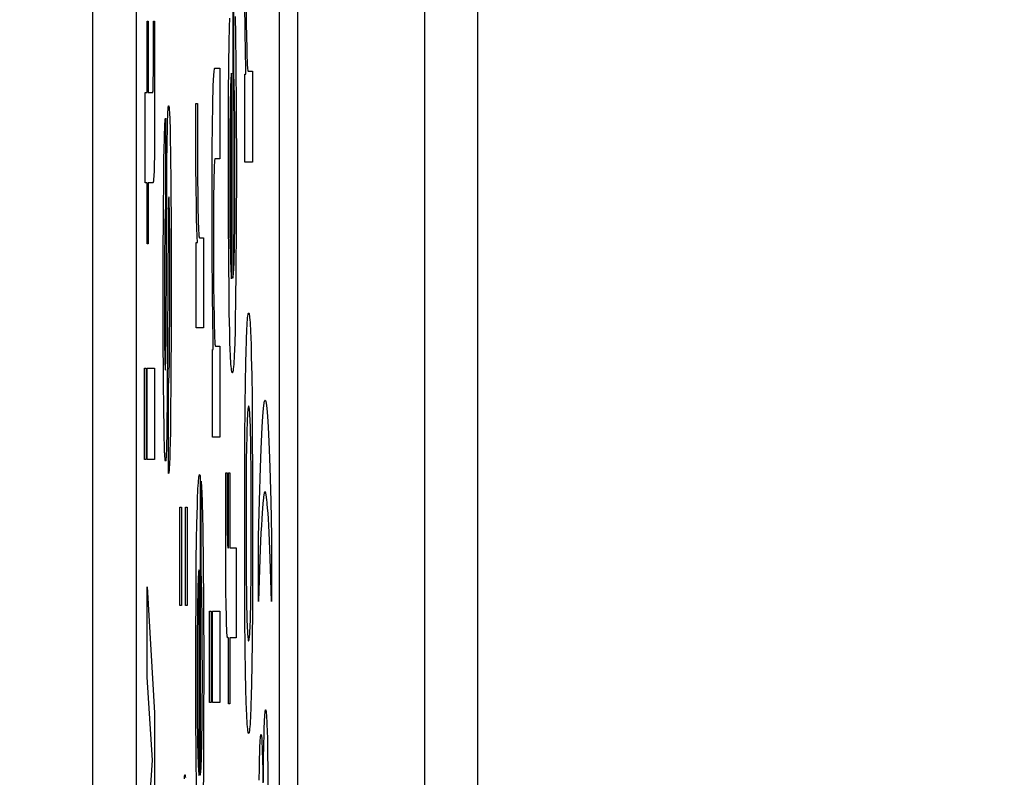
# Paper-space layout '170608_CRESCAD_1' of a CAD drawing. Units: inches. Extents: x 0 to 17, y 0 to 11.
# Drawn here: x 10.3 to 10.3, y 7 to 7 of the extents above; entities that cross this region are included whole.
import ezdxf
from ezdxf.enums import TextEntityAlignment as Align

# ---------------------------------------------------------------- set-up
doc = ezdxf.new("R2010")
doc.units = ezdxf.units.IN
doc.header["$LTSCALE"] = 0.935
doc.header["$MEASUREMENT"] = 0
doc.linetypes.add('HIDDEN', pattern=[0.2, 0.1, -0.1])
doc.layers.get('0').update_dxf_attribs({"linetype": 'CONTINUOUS'})
doc.layers.add('DEFAULT_2', color=7, linetype='HIDDEN')
doc.layers.add('DIM', color=7, linetype='CONTINUOUS')
doc.styles.get("Standard").update_dxf_attribs({"font": 'simplex.shx'})
doc.dimstyles.new('DIMSTYLE_1', dxfattribs={"dimtxt": 0.125, "dimasz": 0.18, "dimexe": 0.125, "dimexo": 0.0625, "dimgap": 0.0625, "dimtad": 0, "dimtih": 1, "dimtoh": 1, "dimdec": 3, "dimzin": 4, "dimdsep": 46, "dimtxsty": 'Standard', "dimblk": '_FILLED', "dimblk1": '_FILLED', "dimblk2": '_FILLED', "dimcen": 0.09, "dimadec": 0, "dimazin": 0, "dimtp": 0.001, "dimtm": 0.001, "dimtfac": 1, "dimtdec": 3, "dimtofl": 0, "dimtmove": 0, "dimatfit": 3, "dimldrblk": '_FILLED', "dimfxl": 0, "dimtolj": 1, "dimtzin": 4, "dimarcsym": 0})

# ---------------------------------------------------------------- blocks, each defined once
blk = doc.blocks.new('_FILLED')
at = {"color": 0, "linetype": 'ByBlock'}
blk.add_solid([(0, 0), (-1, 0.17361), (-1, -0.17361)], dxfattribs=at)
blk = doc.blocks.new('*D2')
at = {"layer": 'DIM', "color": 5, "linetype": 'Continuous'}
for p, q in [((9.339781, 8.70828), (11.181376, 8.70828)), ((11.056376, 8.70828), (11.056376, 6.89805)), ((11.056376, 5.14028), (11.056376, 6.46055)), ((10.289932, 5.14028), (11.181376, 5.14028))]:
    blk.add_line(p, q, dxfattribs=at)
at = {"layer": 'DIM', "color": 5, "linetype": 'Continuous', "xscale": 0.18, "yscale": 0.18, "zscale": 0.18}
for p, rotation in [((11.056376, 8.70828), 90), ((11.056376, 5.14028), 270)]:
    blk.add_blockref('_FILLED', p, dxfattribs=dict(at, rotation=rotation))
at = {"layer": 'DIM', "color": 5, "linetype": 'Continuous'}
for s, p, p2 in [('3.568', (10.618876, 6.71055), (11.243876, 6.71055)), ('[', (10.618876, 6.52305), (10.743876, 6.52305)), (']', (11.368876, 6.52305), (11.493876, 6.52305)), ('90,63', (10.743876, 6.52305), (11.368876, 6.52305))]:
    blk.add_text(s, height=0.125, dxfattribs=at).set_placement(p, p2, align=Align.FIT)

psp = doc.layouts.new('170608_CRESCAD_1')

# ---------------------------------------------------------------- linework, layer by layer
at = {"color": 7, "linetype": 'Continuous'}
for p, q in [((10.284781, 7.79928), (10.284781, 6.04928)), ((10.293507, 6.04928), (10.293507, 7.79928)), ((10.270751, 7.61278), (10.270751, 6.23578)), ((10.273751, 7.61278), (10.273751, 6.23578)), ((10.283559, 6.23578), (10.283559, 7.61278)), ((10.297125, 6.28398), (10.297125, 7.56458))]:
    psp.add_line(p, q, dxfattribs=at)
at = {"layer": 'DEFAULT_2', "color": 7, "linetype": 'Continuous'}
for p, q in [((10.280357, 7.029957), (10.280357, 7.009489)), ((10.280422, 7.023434), (10.280422, 7.02963)), ((10.281207, 7.026357), (10.281188, 7.02838)), ((10.281273, 7.028759), (10.281284, 7.027036)), ((10.274494, 7.027107), (10.274574, 7.027107)), ((10.274494, 7.022213), (10.274494, 7.027107)), ((10.274574, 7.027107), (10.274574, 7.022213)), ((10.274919, 7.027107), (10.275006, 7.027107)), ((10.274919, 7.023535), (10.274919, 7.027107)), ((10.275006, 7.027107), (10.275008, 7.020539)), ((10.28013, 7.026713), (10.280144, 7.027301)), ((10.280512, 7.027413), (10.280536, 7.026171)), ((10.281284, 7.027036), (10.281298, 7.025968)), ((10.280111, 7.025627), (10.28013, 7.026713)), ((10.281225, 7.025024), (10.281207, 7.026357)), ((10.280091, 7.024183), (10.280111, 7.025627)), ((10.280536, 7.026171), (10.280564, 7.024107)), ((10.281298, 7.025968), (10.281309, 7.025353)), ((10.281248, 7.023849), (10.281225, 7.025024)), ((10.281309, 7.025353), (10.281322, 7.024831)), ((10.280071, 7.022), (10.280091, 7.024183)), ((10.281322, 7.024831), (10.281328, 7.024606)), ((10.281328, 7.024606), (10.281336, 7.024404)), ((10.281336, 7.024404), (10.281343, 7.024226)), ((10.281343, 7.024226), (10.281351, 7.024071)), ((10.274916, 7.023055), (10.274919, 7.023535)), ((10.279061, 7.023466), (10.279073, 7.023597)), ((10.279073, 7.023597), (10.279086, 7.023705)), ((10.279086, 7.023705), (10.2791, 7.023791)), ((10.2791, 7.023791), (10.279115, 7.023851)), ((10.279115, 7.023851), (10.279132, 7.023884)), ((10.279132, 7.023884), (10.279143, 7.02389)), ((10.279143, 7.02389), (10.279468, 7.02389)), ((10.279468, 7.02389), (10.279468, 7.017666)), ((10.280263, 7.023509), (10.280256, 7.023472)), ((10.28027, 7.023534), (10.280263, 7.023509)), ((10.280277, 7.023547), (10.28027, 7.023534)), ((10.280279, 7.023548), (10.280277, 7.023547)), ((10.280279, 7.009461), (10.280279, 7.023548)), ((10.280564, 7.024107), (10.280588, 7.021147)), ((10.281257, 7.023465), (10.281248, 7.023849)), ((10.281351, 7.024071), (10.28136, 7.023941)), ((10.28136, 7.023941), (10.281369, 7.023836)), ((10.281369, 7.023836), (10.281378, 7.023757)), ((10.281378, 7.023757), (10.281389, 7.023705)), ((10.281389, 7.023705), (10.281399, 7.023683)), ((10.281399, 7.023683), (10.281402, 7.023682)), ((10.281402, 7.023682), (10.281699, 7.023682)), ((10.281699, 7.023682), (10.281699, 7.017453)), ((10.274912, 7.022733), (10.274914, 7.022877)), ((10.274914, 7.022877), (10.274916, 7.023055)), ((10.279022, 7.022756), (10.27903, 7.02296)), ((10.27903, 7.02296), (10.27904, 7.023146)), ((10.27904, 7.023146), (10.27905, 7.023316)), ((10.27905, 7.023316), (10.279061, 7.023466)), ((10.280216, 7.022915), (10.280211, 7.022796)), ((10.280221, 7.023025), (10.280216, 7.022915)), ((10.280226, 7.023125), (10.280221, 7.023025)), ((10.280232, 7.023215), (10.280226, 7.023125)), ((10.280237, 7.023295), (10.280232, 7.023215)), ((10.280243, 7.023365), (10.280237, 7.023295)), ((10.28025, 7.023424), (10.280243, 7.023365)), ((10.280256, 7.023472), (10.28025, 7.023424)), ((10.280426, 7.023374), (10.280422, 7.023434)), ((10.280434, 7.023224), (10.280426, 7.023374)), ((10.280442, 7.02305), (10.280434, 7.023224)), ((10.280449, 7.022852), (10.280442, 7.02305)), ((10.280456, 7.02263), (10.280449, 7.022852)), ((10.281188, 7.023465), (10.281257, 7.023465)), ((10.281188, 7.017453), (10.281188, 7.023465)), ((10.274353, 7.022213), (10.274494, 7.022213)), ((10.274353, 7.01604), (10.274353, 7.022213)), ((10.274574, 7.022213), (10.274875, 7.022213)), ((10.274875, 7.022213), (10.274884, 7.022229)), ((10.274884, 7.022229), (10.274891, 7.022271)), ((10.274891, 7.022271), (10.274897, 7.022335)), ((10.274897, 7.022335), (10.274902, 7.022415)), ((10.274902, 7.022415), (10.274906, 7.022509)), ((10.274906, 7.022509), (10.27491, 7.022616)), ((10.27491, 7.022616), (10.274912, 7.022733)), ((10.278994, 7.021793), (10.279006, 7.022304)), ((10.279006, 7.022304), (10.279014, 7.022538)), ((10.279014, 7.022538), (10.279022, 7.022756)), ((10.280193, 7.022227), (10.280182, 7.021701)), ((10.280202, 7.02253), (10.280193, 7.022227)), ((10.280211, 7.022796), (10.280202, 7.02253)), ((10.280468, 7.022113), (10.280456, 7.02263)), ((10.278983, 7.021208), (10.278994, 7.021793)), ((10.280058, 7.018775), (10.280071, 7.022)), ((10.280182, 7.021701), (10.280171, 7.020989)), ((10.280479, 7.021497), (10.280468, 7.022113)), ((10.280492, 7.0204), (10.280479, 7.021497)), ((10.275909, 7.02075), (10.275917, 7.020906)), ((10.275917, 7.020906), (10.275925, 7.021037)), ((10.275925, 7.021037), (10.275934, 7.021143)), ((10.275934, 7.021143), (10.275943, 7.021222)), ((10.275943, 7.021222), (10.275953, 7.021273)), ((10.275953, 7.021273), (10.275964, 7.021295)), ((10.275964, 7.021295), (10.275966, 7.021296)), ((10.275966, 7.021296), (10.27597, 7.021294)), ((10.27597, 7.021294), (10.275981, 7.021267)), ((10.275981, 7.021267), (10.275991, 7.021211)), ((10.275991, 7.021211), (10.276001, 7.021125)), ((10.276001, 7.021125), (10.27601, 7.021012)), ((10.27601, 7.021012), (10.276019, 7.020872)), ((10.276019, 7.020872), (10.276028, 7.020704)), ((10.277829, 7.019629), (10.27783, 7.021457)), ((10.27783, 7.021457), (10.277942, 7.021457)), ((10.277942, 7.021457), (10.277942, 7.019026)), ((10.278969, 7.020123), (10.278983, 7.021208)), ((10.280171, 7.020989), (10.280159, 7.019929)), ((10.280588, 7.021147), (10.2806, 7.017013)), ((10.275008, 7.020539), (10.274999, 7.018743)), ((10.275711, 7.020088), (10.275719, 7.020219)), ((10.275719, 7.020219), (10.275729, 7.020322)), ((10.275729, 7.020322), (10.275738, 7.020395)), ((10.275738, 7.020395), (10.275748, 7.02044)), ((10.275748, 7.02044), (10.275758, 7.020453)), ((10.275758, 7.020453), (10.275758, 7.014422)), ((10.275876, 7.019607), (10.275888, 7.020137)), ((10.275888, 7.020137), (10.275895, 7.020366)), ((10.275895, 7.020366), (10.275902, 7.02057)), ((10.275902, 7.02057), (10.275909, 7.02075)), ((10.276028, 7.020704), (10.276036, 7.02051)), ((10.276036, 7.02051), (10.276044, 7.020289)), ((10.276044, 7.020289), (10.276059, 7.019765)), ((10.280503, 7.018665), (10.280492, 7.0204)), ((10.275682, 7.01941), (10.275694, 7.019743)), ((10.275694, 7.019743), (10.275702, 7.019929)), ((10.275702, 7.019929), (10.275711, 7.020088)), ((10.275865, 7.018984), (10.275876, 7.019607)), ((10.276059, 7.019765), (10.276073, 7.019131)), ((10.277837, 7.017268), (10.277829, 7.019629)), ((10.278954, 7.018237), (10.278969, 7.020123)), ((10.280159, 7.019929), (10.28015, 7.018219)), ((10.275657, 7.018385), (10.275671, 7.019014)), ((10.275671, 7.019014), (10.275682, 7.01941)), ((10.275846, 7.017172), (10.275865, 7.018984)), ((10.276073, 7.019131), (10.276092, 7.017957)), ((10.277942, 7.019026), (10.27795, 7.01654)), ((10.274999, 7.018743), (10.274988, 7.017803)), ((10.275644, 7.017631), (10.275657, 7.018385)), ((10.278945, 7.014983), (10.278954, 7.018237)), ((10.28006, 7.013752), (10.280058, 7.018775)), ((10.28015, 7.018219), (10.280148, 7.015717)), ((10.280505, 7.016072), (10.280503, 7.018665)), ((10.274988, 7.017803), (10.27498, 7.017329)), ((10.275626, 7.016277), (10.275644, 7.017631)), ((10.276092, 7.017957), (10.276113, 7.015975)), ((10.279103, 7.017503), (10.279095, 7.017397)), ((10.279111, 7.017583), (10.279103, 7.017503)), ((10.279119, 7.017637), (10.279111, 7.017583)), ((10.279128, 7.017664), (10.279119, 7.017637)), ((10.279132, 7.017666), (10.279128, 7.017664)), ((10.279468, 7.017666), (10.279132, 7.017666)), ((10.281699, 7.017453), (10.281188, 7.017453)), ((10.274969, 7.016929), (10.274963, 7.016751)), ((10.274975, 7.017122), (10.274969, 7.016929)), ((10.27498, 7.017329), (10.274975, 7.017122)), ((10.275785, 7.00529), (10.275846, 7.017172)), ((10.27785, 7.015636), (10.277837, 7.017268)), ((10.279076, 7.016941), (10.279071, 7.016744)), ((10.279082, 7.017116), (10.279076, 7.016941)), ((10.279089, 7.017268), (10.279082, 7.017116)), ((10.279095, 7.017397), (10.279089, 7.017268)), ((10.2806, 7.017013), (10.280593, 7.012971)), ((10.27492, 7.016132), (10.274908, 7.016074)), ((10.27493, 7.016215), (10.27492, 7.016132)), ((10.27494, 7.01632), (10.27493, 7.016215)), ((10.274949, 7.016446), (10.27494, 7.01632)), ((10.274956, 7.01659), (10.274949, 7.016446)), ((10.274963, 7.016751), (10.274956, 7.01659)), ((10.275608, 7.014129), (10.275626, 7.016277)), ((10.27795, 7.01654), (10.277962, 7.01505)), ((10.279066, 7.016524), (10.279056, 7.016011)), ((10.279071, 7.016744), (10.279066, 7.016524)), ((10.274494, 7.01604), (10.274353, 7.01604)), ((10.274494, 7.011847), (10.274494, 7.01604)), ((10.274888, 7.01604), (10.274574, 7.01604)), ((10.274574, 7.01604), (10.274574, 7.011847)), ((10.274895, 7.016044), (10.274888, 7.01604)), ((10.274908, 7.016074), (10.274895, 7.016044)), ((10.276113, 7.015975), (10.27613, 7.012819)), ((10.277864, 7.014544), (10.27785, 7.015636)), ((10.279056, 7.016011), (10.279046, 7.015079)), ((10.280148, 7.015717), (10.280155, 7.013901)), ((10.280498, 7.014093), (10.280505, 7.016072)), ((10.275959, 7.014828), (10.275954, 7.014698)), ((10.275963, 7.014931), (10.275959, 7.014828)), ((10.275968, 7.015006), (10.275963, 7.014931)), ((10.275974, 7.015053), (10.275968, 7.015006)), ((10.275979, 7.015071), (10.275974, 7.015053)), ((10.275986, 7.015056), (10.27598, 7.015071)), ((10.275992, 7.01501), (10.275986, 7.015056)), ((10.275997, 7.014936), (10.275992, 7.01501)), ((10.276002, 7.014833), (10.275997, 7.014936)), ((10.276005, 7.01477), (10.276002, 7.014833)), ((10.276007, 7.0147), (10.276005, 7.01477)), ((10.277962, 7.01505), (10.277975, 7.014166)), ((10.278948, 7.011177), (10.278945, 7.014983)), ((10.279046, 7.015079), (10.279038, 7.013496)), ((10.275595, 7.010787), (10.275608, 7.014129)), ((10.275735, 7.014162), (10.275729, 7.014027)), ((10.275741, 7.014271), (10.275735, 7.014162)), ((10.275748, 7.014355), (10.275741, 7.014271)), ((10.275756, 7.014412), (10.275748, 7.014355)), ((10.275758, 7.014422), (10.275756, 7.014412)), ((10.275943, 7.014134), (10.275933, 7.013217)), ((10.27595, 7.01454), (10.275943, 7.014134)), ((10.275954, 7.014698), (10.27595, 7.01454)), ((10.276012, 7.014539), (10.276007, 7.0147)), ((10.27602, 7.014123), (10.276012, 7.014539)), ((10.276029, 7.013485), (10.27602, 7.014123)), ((10.277883, 7.013551), (10.277864, 7.014544)), ((10.277975, 7.014166), (10.277985, 7.013667)), ((10.280488, 7.012866), (10.280498, 7.014093)), ((10.275713, 7.013474), (10.275704, 7.012976)), ((10.275718, 7.013684), (10.275713, 7.013474)), ((10.275723, 7.013868), (10.275718, 7.013684)), ((10.275729, 7.014027), (10.275723, 7.013868)), ((10.276039, 7.012358), (10.276029, 7.013485)), ((10.277898, 7.012936), (10.277883, 7.013551)), ((10.277985, 7.013667), (10.277996, 7.013241)), ((10.279038, 7.013496), (10.279038, 7.010924)), ((10.280077, 7.010616), (10.28006, 7.013752)), ((10.280155, 7.013901), (10.280166, 7.012647)), ((10.275704, 7.012976), (10.275696, 7.012364)), ((10.275933, 7.013217), (10.275869, 7.001266)), ((10.27613, 7.012819), (10.276135, 7.006468)), ((10.277916, 7.01236), (10.277898, 7.012936)), ((10.277996, 7.013241), (10.278002, 7.013055)), ((10.278002, 7.013055), (10.278009, 7.012886)), ((10.278009, 7.012886), (10.278016, 7.012737)), ((10.278016, 7.012737), (10.278024, 7.012606)), ((10.280478, 7.012147), (10.280488, 7.012866)), ((10.280593, 7.012971), (10.280574, 7.010002)), ((10.275696, 7.012364), (10.275687, 7.011217)), ((10.276046, 7.010383), (10.276039, 7.012358)), ((10.277931, 7.011945), (10.277916, 7.01236)), ((10.278024, 7.012606), (10.278032, 7.012495)), ((10.278032, 7.012495), (10.27804, 7.012405)), ((10.27804, 7.012405), (10.27805, 7.012336)), ((10.27805, 7.012336), (10.278059, 7.012291)), ((10.278059, 7.012291), (10.27807, 7.01227)), ((10.27807, 7.01227), (10.278073, 7.012268)), ((10.278073, 7.012268), (10.278352, 7.012268)), ((10.278352, 7.012268), (10.278352, 7.006099)), ((10.280166, 7.012647), (10.280178, 7.011782)), ((10.280467, 7.0115), (10.280478, 7.012147)), ((10.274574, 7.011847), (10.274494, 7.011847)), ((10.277841, 7.011945), (10.277931, 7.011945)), ((10.277841, 7.006099), (10.277841, 7.011945)), ((10.280178, 7.011782), (10.280189, 7.011209)), ((10.280454, 7.010938), (10.280467, 7.0115)), ((10.275596, 7.005623), (10.275595, 7.010787)), ((10.275687, 7.011217), (10.27568, 7.008553)), ((10.278965, 7.008489), (10.278948, 7.011177)), ((10.279038, 7.010924), (10.279046, 7.009)), ((10.280189, 7.011209), (10.280197, 7.010868)), ((10.280197, 7.010868), (10.280206, 7.010559)), ((10.280447, 7.010689), (10.280454, 7.010938)), ((10.276045, 7.007075), (10.276046, 7.010383)), ((10.280098, 7.008494), (10.280077, 7.010616)), ((10.280206, 7.010559), (10.280216, 7.010283)), ((10.280216, 7.010283), (10.280222, 7.010158)), ((10.280222, 7.010158), (10.280227, 7.010041)), ((10.280227, 7.010041), (10.280233, 7.009933)), ((10.280413, 7.00991), (10.280423, 7.010071)), ((10.280423, 7.010071), (10.280431, 7.010255)), ((10.280431, 7.010255), (10.28044, 7.010461)), ((10.28044, 7.010461), (10.280447, 7.010689)), ((10.280233, 7.009933), (10.280239, 7.009834)), ((10.280239, 7.009834), (10.280246, 7.009744)), ((10.280246, 7.009744), (10.280252, 7.009664)), ((10.280252, 7.009664), (10.280259, 7.009593)), ((10.280259, 7.009593), (10.280267, 7.009533)), ((10.280267, 7.009533), (10.280274, 7.009484)), ((10.280274, 7.009484), (10.280279, 7.009461)), ((10.280357, 7.009489), (10.280369, 7.009516)), ((10.280369, 7.009516), (10.280382, 7.009575)), ((10.280382, 7.009575), (10.280393, 7.009661)), ((10.280393, 7.009661), (10.280403, 7.009773)), ((10.280403, 7.009773), (10.280413, 7.00991)), ((10.280574, 7.010002), (10.28055, 7.007978)), ((10.279046, 7.009), (10.279057, 7.00781)), ((10.27568, 7.008553), (10.275684, 7.006014)), ((10.278987, 7.0066), (10.278965, 7.008489)), ((10.28012, 7.007097), (10.280098, 7.008494)), ((10.279057, 7.00781), (10.279072, 7.0068)), ((10.28055, 7.007978), (10.280527, 7.006638)), ((10.276035, 7.005205), (10.276045, 7.007075)), ((10.279072, 7.0068), (10.279084, 7.006229)), ((10.280145, 7.00586), (10.28012, 7.007097)), ((10.281362, 7.00664), (10.281375, 7.006791)), ((10.281375, 7.006791), (10.281389, 7.006914)), ((10.281389, 7.006914), (10.281404, 7.007008)), ((10.281404, 7.007008), (10.28142, 7.007071)), ((10.28142, 7.007071), (10.281436, 7.007103)), ((10.281436, 7.007103), (10.281444, 7.007107)), ((10.281444, 7.007107), (10.281451, 7.007104)), ((10.281451, 7.007104), (10.281467, 7.007073)), ((10.281467, 7.007073), (10.281483, 7.007011)), ((10.281483, 7.007011), (10.281498, 7.006919)), ((10.281498, 7.006919), (10.281512, 7.006797)), ((10.281512, 7.006797), (10.281526, 7.006647)), ((10.281526, 7.006647), (10.281539, 7.00647)), ((10.275684, 7.006014), (10.275692, 7.004883)), ((10.276135, 7.006468), (10.27612, 7.002371)), ((10.278352, 7.006099), (10.277841, 7.006099)), ((10.279008, 7.005373), (10.278987, 7.0066)), ((10.279084, 7.006229), (10.279097, 7.005755)), ((10.280527, 7.006638), (10.280509, 7.005838)), ((10.281312, 7.005768), (10.281324, 7.006025)), ((10.281324, 7.006025), (10.281336, 7.006256)), ((10.281336, 7.006256), (10.281348, 7.006462)), ((10.281348, 7.006462), (10.281362, 7.00664)), ((10.281539, 7.00647), (10.281551, 7.006267)), ((10.281551, 7.006267), (10.281563, 7.006037)), ((10.281563, 7.006037), (10.281575, 7.005781)), ((10.275611, 7.002489), (10.275596, 7.005623)), ((10.279025, 7.004615), (10.279008, 7.005373)), ((10.279097, 7.005755), (10.279104, 7.005553)), ((10.279104, 7.005553), (10.279112, 7.005375)), ((10.279112, 7.005375), (10.27912, 7.005221)), ((10.280165, 7.005153), (10.280145, 7.00586)), ((10.280509, 7.005838), (10.28049, 7.005134)), ((10.281291, 7.005179), (10.281301, 7.005486)), ((10.281301, 7.005486), (10.281312, 7.005768)), ((10.281575, 7.005781), (10.281586, 7.0055)), ((10.281586, 7.0055), (10.281607, 7.004864)), ((10.275692, 7.004883), (10.2757, 7.004181)), ((10.275774, 7.004308), (10.275785, 7.00529)), ((10.276025, 7.004166), (10.276035, 7.005205)), ((10.27912, 7.005221), (10.279128, 7.005091)), ((10.279128, 7.005091), (10.279137, 7.004986)), ((10.279137, 7.004986), (10.279147, 7.004907)), ((10.279147, 7.004907), (10.279157, 7.004855)), ((10.279157, 7.004855), (10.279168, 7.004832)), ((10.279168, 7.004832), (10.279171, 7.004831)), ((10.279171, 7.004831), (10.279468, 7.004831)), ((10.279468, 7.004831), (10.279468, 6.998603)), ((10.280185, 7.004542), (10.280165, 7.005153)), ((10.28049, 7.005134), (10.280468, 7.004527)), ((10.281271, 7.004487), (10.281291, 7.005179)), ((10.281607, 7.004864), (10.281626, 7.004126)), ((10.2757, 7.004181), (10.275708, 7.003756)), ((10.275767, 7.003856), (10.275774, 7.004308)), ((10.276015, 7.003597), (10.276025, 7.004166)), ((10.278957, 7.004615), (10.279025, 7.004615)), ((10.278957, 6.998603), (10.278957, 7.004615)), ((10.280197, 7.004272), (10.280185, 7.004542)), ((10.280208, 7.004027), (10.280197, 7.004272)), ((10.28022, 7.003807), (10.280208, 7.004027)), ((10.280445, 7.004016), (10.280433, 7.003797)), ((10.280457, 7.004259), (10.280445, 7.004016)), ((10.280468, 7.004527), (10.280457, 7.004259)), ((10.281253, 7.003693), (10.281271, 7.004487)), ((10.281626, 7.004126), (10.281652, 7.002832)), ((10.274307, 7.003331), (10.274417, 7.003331)), ((10.274307, 6.997075), (10.274307, 7.003331)), ((10.274417, 7.003331), (10.274417, 6.997075)), ((10.274494, 7.003331), (10.275005, 7.003331)), ((10.274494, 6.997075), (10.274494, 7.003331)), ((10.275005, 7.003331), (10.275005, 6.997075)), ((10.275708, 7.003756), (10.275712, 7.003592)), ((10.275712, 7.003592), (10.275716, 7.003459)), ((10.275716, 7.003459), (10.27572, 7.003356)), ((10.27572, 7.003356), (10.275725, 7.003282)), ((10.275725, 7.003282), (10.27573, 7.003236)), ((10.275744, 7.003259), (10.275749, 7.003321)), ((10.275749, 7.003321), (10.275754, 7.003411)), ((10.275754, 7.003411), (10.275759, 7.003531)), ((10.275759, 7.003531), (10.275763, 7.003679)), ((10.275763, 7.003679), (10.275767, 7.003856)), ((10.276005, 7.003121), (10.276015, 7.003597)), ((10.280233, 7.003612), (10.28022, 7.003807)), ((10.280246, 7.003443), (10.280233, 7.003612)), ((10.28026, 7.003301), (10.280246, 7.003443)), ((10.280274, 7.003186), (10.28026, 7.003301)), ((10.280393, 7.003295), (10.280378, 7.003182)), ((10.280407, 7.003436), (10.280393, 7.003295)), ((10.28042, 7.003604), (10.280407, 7.003436)), ((10.280433, 7.003797), (10.28042, 7.003604)), ((10.281228, 7.002325), (10.281253, 7.003693)), ((10.27573, 7.003236), (10.275735, 7.003221)), ((10.275735, 7.003221), (10.275739, 7.003226)), ((10.275739, 7.003226), (10.275744, 7.003259)), ((10.275986, 7.002572), (10.275993, 7.002733)), ((10.275993, 7.002733), (10.275999, 7.002916)), ((10.275999, 7.002916), (10.276005, 7.003121)), ((10.280289, 7.0031), (10.280274, 7.003186)), ((10.280305, 7.003043), (10.280289, 7.0031)), ((10.280321, 7.003018), (10.280305, 7.003043)), ((10.280326, 7.003016), (10.280321, 7.003018)), ((10.280331, 7.003017), (10.280326, 7.003016)), ((10.280347, 7.003042), (10.280331, 7.003017)), ((10.280363, 7.003097), (10.280347, 7.003042)), ((10.280378, 7.003182), (10.280363, 7.003097)), ((10.281652, 7.002832), (10.281673, 7.001361)), ((10.27563, 7.000488), (10.275611, 7.002489)), ((10.275955, 7.002178), (10.275962, 7.002229)), ((10.275955, 6.996123), (10.275955, 7.002178)), ((10.275962, 7.002229), (10.27597, 7.002319)), ((10.27597, 7.002319), (10.275978, 7.002434)), ((10.275978, 7.002434), (10.275986, 7.002572)), ((10.27612, 7.002371), (10.276101, 7.000279)), ((10.281208, 7.000788), (10.281228, 7.002325)), ((10.275869, 7.001266), (10.275849, 6.99938)), ((10.281673, 7.001361), (10.281695, 6.99912)), ((10.281188, 6.998454), (10.281208, 7.000788)), ((10.281401, 7.000603), (10.281391, 7.000523)), ((10.281412, 7.000666), (10.281401, 7.000603)), ((10.281422, 7.000711), (10.281412, 7.000666)), ((10.281434, 7.000738), (10.281422, 7.000711)), ((10.281444, 7.000745), (10.281434, 7.000738)), ((10.281454, 7.000737), (10.281444, 7.000745)), ((10.281465, 7.00071), (10.281454, 7.000737)), ((10.281476, 7.000665), (10.281465, 7.00071)), ((10.281487, 7.000601), (10.281476, 7.000665)), ((10.281496, 7.000521), (10.281487, 7.000601)), ((10.282429, 7.000329), (10.282452, 7.00058)), ((10.282452, 7.00058), (10.282474, 7.000785)), ((10.282474, 7.000785), (10.282497, 7.000945)), ((10.282497, 7.000945), (10.282508, 7.001008)), ((10.282508, 7.001008), (10.28252, 7.001059)), ((10.28252, 7.001059), (10.282543, 7.001127)), ((10.282543, 7.001127), (10.282566, 7.00115)), ((10.282566, 7.00115), (10.282589, 7.001127)), ((10.282589, 7.001127), (10.282611, 7.001059)), ((10.282611, 7.001059), (10.282634, 7.000945)), ((10.282634, 7.000945), (10.282657, 7.000785)), ((10.282657, 7.000785), (10.282679, 7.000579)), ((10.275648, 6.999259), (10.27563, 7.000488)), ((10.276101, 7.000279), (10.276083, 6.998983)), ((10.281357, 7.000046), (10.281349, 6.99989)), ((10.281365, 7.000187), (10.281357, 7.000046)), ((10.281373, 7.000315), (10.281365, 7.000187)), ((10.281382, 7.000427), (10.281373, 7.000315)), ((10.281391, 7.000523), (10.281382, 7.000427)), ((10.281506, 7.000424), (10.281496, 7.000521)), ((10.281515, 7.000312), (10.281506, 7.000424)), ((10.281523, 7.000185), (10.281515, 7.000312)), ((10.281531, 7.000043), (10.281523, 7.000185)), ((10.281538, 6.999888), (10.281531, 7.000043)), ((10.282384, 6.999688), (10.282407, 7.000032)), ((10.282407, 7.000032), (10.282429, 7.000329)), ((10.282679, 7.000579), (10.282702, 7.000327)), ((10.282702, 7.000327), (10.282725, 7.00003)), ((10.282725, 7.00003), (10.282747, 6.999685)), ((10.275661, 6.998595), (10.275648, 6.999259)), ((10.275849, 6.99938), (10.275838, 6.998714)), ((10.281335, 6.999537), (10.281322, 6.999132)), ((10.281342, 6.99972), (10.281335, 6.999537)), ((10.281349, 6.99989), (10.281342, 6.99972)), ((10.281546, 6.999718), (10.281538, 6.999888)), ((10.281559, 6.99934), (10.281546, 6.999718)), ((10.281571, 6.998909), (10.281559, 6.99934)), ((10.282337, 6.998819), (10.282362, 6.999297)), ((10.282362, 6.999297), (10.282384, 6.999688)), ((10.282747, 6.999685), (10.28277, 6.999293)), ((10.28277, 6.999293), (10.282794, 6.998819)), ((10.275676, 6.998047), (10.275661, 6.998595)), ((10.275838, 6.998714), (10.275826, 6.998155)), ((10.276083, 6.998983), (10.27607, 6.998255)), ((10.279468, 6.998603), (10.278957, 6.998603)), ((10.281311, 6.998674), (10.281296, 6.997909)), ((10.281322, 6.999132), (10.281311, 6.998674)), ((10.281582, 6.998429), (10.281571, 6.998909)), ((10.281695, 6.99912), (10.281711, 6.995789)), ((10.282292, 6.997778), (10.282337, 6.998819)), ((10.282794, 6.998819), (10.282839, 6.997774)), ((10.275683, 6.997815), (10.275676, 6.998047)), ((10.275819, 6.997916), (10.275812, 6.997704)), ((10.275826, 6.998155), (10.275819, 6.997916)), ((10.27607, 6.998255), (10.276055, 6.997637)), ((10.281174, 6.994986), (10.281188, 6.998454)), ((10.281296, 6.997909), (10.281284, 6.997044)), ((10.281595, 6.997628), (10.281582, 6.998429)), ((10.275691, 6.997611), (10.275683, 6.997815)), ((10.275699, 6.997435), (10.275691, 6.997611)), ((10.275708, 6.997285), (10.275699, 6.997435)), ((10.275717, 6.997164), (10.275708, 6.997285)), ((10.27579, 6.997225), (10.275782, 6.997118)), ((10.275798, 6.997358), (10.27579, 6.997225)), ((10.275805, 6.997518), (10.275798, 6.997358)), ((10.275812, 6.997704), (10.275805, 6.997518)), ((10.276047, 6.997367), (10.276039, 6.997124)), ((10.276055, 6.997637), (10.276047, 6.997367)), ((10.281609, 6.996398), (10.281595, 6.997628)), ((10.282246, 6.996529), (10.282292, 6.997778)), ((10.282839, 6.997774), (10.282885, 6.996519)), ((10.274417, 6.997075), (10.274307, 6.997075)), ((10.275005, 6.997075), (10.274494, 6.997075)), ((10.275726, 6.997071), (10.275717, 6.997164)), ((10.275736, 6.997006), (10.275726, 6.997071)), ((10.275746, 6.996971), (10.275736, 6.997006)), ((10.275752, 6.996965), (10.275746, 6.996971)), ((10.275754, 6.996966), (10.275752, 6.996965)), ((10.275764, 6.996987), (10.275754, 6.996966)), ((10.275773, 6.997038), (10.275764, 6.996987)), ((10.275782, 6.997118), (10.275773, 6.997038)), ((10.276012, 6.996548), (10.276003, 6.996408)), ((10.276022, 6.996714), (10.276012, 6.996548)), ((10.276031, 6.996906), (10.276022, 6.996714)), ((10.276039, 6.997124), (10.276031, 6.996906)), ((10.281284, 6.997044), (10.281273, 6.995721)), ((10.275959, 6.996125), (10.275955, 6.996123)), ((10.275971, 6.996152), (10.275959, 6.996125)), ((10.275982, 6.996209), (10.275971, 6.996152)), ((10.275993, 6.996294), (10.275982, 6.996209)), ((10.276003, 6.996408), (10.275993, 6.996294)), ((10.278025, 6.99578), (10.27804, 6.995889)), ((10.27804, 6.995889), (10.278055, 6.99597)), ((10.278055, 6.99597), (10.27807, 6.99602)), ((10.27807, 6.99602), (10.278086, 6.99604)), ((10.278086, 6.99604), (10.278088, 6.99604)), ((10.278088, 6.99604), (10.2781, 6.996023)), ((10.2781, 6.996023), (10.278122, 6.995958)), ((10.278123, 6.995957), (10.278123, 6.995948)), ((10.278123, 6.995948), (10.278126, 6.99593)), ((10.278126, 6.99593), (10.278126, 6.975461)), ((10.279879, 6.993858), (10.279883, 6.996158)), ((10.279883, 6.996158), (10.279975, 6.996158)), ((10.279975, 6.996158), (10.279972, 6.993989)), ((10.280072, 6.996158), (10.280153, 6.996158)), ((10.280072, 6.99102), (10.280072, 6.996158)), ((10.280153, 6.996158), (10.280153, 6.99102)), ((10.281619, 6.994558), (10.281609, 6.996398)), ((10.282177, 6.994243), (10.282246, 6.996529)), ((10.282885, 6.996519), (10.282955, 6.994227)), ((10.277974, 6.995076), (10.277986, 6.995291)), ((10.277986, 6.995291), (10.277999, 6.99548)), ((10.277999, 6.99548), (10.278012, 6.995644)), ((10.278012, 6.995644), (10.278025, 6.99578)), ((10.278191, 6.995603), (10.278202, 6.995467)), ((10.278191, 6.989406), (10.278191, 6.995603)), ((10.278202, 6.995467), (10.278213, 6.995303)), ((10.278213, 6.995303), (10.278224, 6.995111)), ((10.281273, 6.995721), (10.281265, 6.993736)), ((10.281711, 6.995789), (10.281713, 6.990412)), ((10.277941, 6.994284), (10.277952, 6.994572)), ((10.277952, 6.994572), (10.277963, 6.994836)), ((10.277963, 6.994836), (10.277974, 6.995076)), ((10.278224, 6.995111), (10.278234, 6.994892)), ((10.278234, 6.994892), (10.278244, 6.994645)), ((10.278244, 6.994645), (10.278254, 6.994372)), ((10.281176, 6.989618), (10.281174, 6.994986)), ((10.281618, 6.99047), (10.281619, 6.994558)), ((10.282487, 6.994654), (10.282461, 6.994493)), ((10.282512, 6.99477), (10.282487, 6.994654)), ((10.282538, 6.994841), (10.282512, 6.99477)), ((10.282563, 6.994867), (10.282538, 6.994841)), ((10.282566, 6.994867), (10.282563, 6.994867)), ((10.282592, 6.994841), (10.282566, 6.994867)), ((10.282618, 6.99477), (10.282592, 6.994841)), ((10.282644, 6.994653), (10.282618, 6.99477)), ((10.282669, 6.994491), (10.282644, 6.994653)), ((10.277912, 6.993274), (10.277931, 6.993971)), ((10.277931, 6.993971), (10.277941, 6.994284)), ((10.278254, 6.994372), (10.278268, 6.99391)), ((10.278268, 6.99391), (10.278281, 6.993386)), ((10.279881, 6.990021), (10.279879, 6.993858)), ((10.279972, 6.993989), (10.279975, 6.992533)), ((10.282115, 6.991796), (10.282177, 6.994243)), ((10.282411, 6.994034), (10.282386, 6.993736)), ((10.282436, 6.994286), (10.282411, 6.994034)), ((10.282449, 6.994395), (10.282436, 6.994286)), ((10.282461, 6.994493), (10.282449, 6.994395)), ((10.282694, 6.994284), (10.282669, 6.994491)), ((10.282707, 6.994164), (10.282694, 6.994284)), ((10.282719, 6.994032), (10.282707, 6.994164)), ((10.282744, 6.993735), (10.282719, 6.994032)), ((10.282955, 6.994227), (10.283016, 6.991796)), ((10.276729, 6.993815), (10.276851, 6.993815)), ((10.276729, 6.987071), (10.276729, 6.993815)), ((10.276851, 6.993815), (10.276851, 6.987071)), ((10.277114, 6.993815), (10.277236, 6.993815)), ((10.277114, 6.987071), (10.277114, 6.993815)), ((10.277236, 6.993815), (10.277236, 6.987071)), ((10.277899, 6.992685), (10.277912, 6.993274)), ((10.278281, 6.993386), (10.278305, 6.992143)), ((10.281265, 6.993736), (10.281267, 6.990883)), ((10.282361, 6.993393), (10.282337, 6.993004)), ((10.282386, 6.993736), (10.282361, 6.993393)), ((10.282769, 6.993392), (10.282744, 6.993735)), ((10.282794, 6.993004), (10.282769, 6.993392)), ((10.277879, 6.991599), (10.277899, 6.992685)), ((10.279975, 6.992533), (10.279979, 6.992023)), ((10.282312, 6.992558), (10.282286, 6.992063)), ((10.282337, 6.993004), (10.282312, 6.992558)), ((10.282819, 6.992561), (10.282794, 6.993004)), ((10.282844, 6.99207), (10.282819, 6.992561)), ((10.278305, 6.992143), (10.278333, 6.990079)), ((10.279979, 6.992023), (10.279984, 6.991658)), ((10.282286, 6.992063), (10.282236, 6.990922)), ((10.282894, 6.990939), (10.282844, 6.99207)), ((10.277859, 6.990156), (10.277879, 6.991599)), ((10.279984, 6.991658), (10.279987, 6.991525)), ((10.279987, 6.991525), (10.279991, 6.991403)), ((10.279991, 6.991403), (10.279995, 6.991293)), ((10.279995, 6.991293), (10.280001, 6.991197)), ((10.280001, 6.991197), (10.280008, 6.991118)), ((10.282115, 6.987359), (10.282115, 6.991796)), ((10.283016, 6.991796), (10.283016, 6.987359)), ((10.280008, 6.991118), (10.280017, 6.99106)), ((10.280017, 6.99106), (10.280026, 6.991026)), ((10.280026, 6.991026), (10.280034, 6.99102)), ((10.280034, 6.99102), (10.280072, 6.99102)), ((10.280153, 6.99102), (10.280583, 6.99102)), ((10.280583, 6.99102), (10.280583, 6.984851)), ((10.281267, 6.990883), (10.281278, 6.989042)), ((10.281609, 6.989018), (10.281618, 6.99047)), ((10.282236, 6.990922), (10.282185, 6.989577)), ((10.282945, 6.989606), (10.282894, 6.990939)), ((10.27784, 6.987973), (10.277859, 6.990156)), ((10.278333, 6.990079), (10.278357, 6.987119)), ((10.279892, 6.988117), (10.279881, 6.990021)), ((10.281713, 6.990412), (10.281699, 6.98693)), ((10.278, 6.989187), (10.277995, 6.989097)), ((10.278006, 6.989268), (10.278, 6.989187)), ((10.278012, 6.989337), (10.278006, 6.989268)), ((10.278018, 6.989396), (10.278012, 6.989337)), ((10.278025, 6.989445), (10.278018, 6.989396)), ((10.278031, 6.989481), (10.278025, 6.989445)), ((10.278038, 6.989506), (10.278031, 6.989481)), ((10.278046, 6.989519), (10.278038, 6.989506)), ((10.278047, 6.98952), (10.278046, 6.989519)), ((10.278047, 6.975434), (10.278047, 6.98952)), ((10.278195, 6.989347), (10.278191, 6.989406)), ((10.278203, 6.989197), (10.278195, 6.989347)), ((10.278211, 6.989023), (10.278203, 6.989197)), ((10.281192, 6.986289), (10.281176, 6.989618)), ((10.282185, 6.989577), (10.282115, 6.987359)), ((10.283016, 6.987359), (10.282945, 6.989606)), ((10.27797, 6.988503), (10.277962, 6.988199)), ((10.27798, 6.988769), (10.27797, 6.988503)), ((10.277984, 6.988888), (10.27798, 6.988769)), ((10.277989, 6.988997), (10.277984, 6.988888)), ((10.277995, 6.989097), (10.277989, 6.988997)), ((10.278218, 6.988824), (10.278211, 6.989023)), ((10.278224, 6.988602), (10.278218, 6.988824)), ((10.278237, 6.988086), (10.278224, 6.988602)), ((10.281278, 6.989042), (10.281292, 6.987805)), ((10.281595, 6.987781), (10.281609, 6.989018)), ((10.274494, 6.988351), (10.275005, 6.979733)), ((10.274494, 6.982178), (10.274494, 6.988351)), ((10.277826, 6.984748), (10.27784, 6.987973)), ((10.277954, 6.987859), (10.277944, 6.987278)), ((10.277962, 6.988199), (10.277954, 6.987859)), ((10.278247, 6.98747), (10.278237, 6.988086)), ((10.279905, 6.987024), (10.279892, 6.988117)), ((10.281292, 6.987805), (10.281305, 6.986997)), ((10.281582, 6.986978), (10.281595, 6.987781)), ((10.277944, 6.987278), (10.277932, 6.986393)), ((10.278261, 6.986372), (10.278247, 6.98747)), ((10.278357, 6.987119), (10.278368, 6.982985)), ((10.276851, 6.987071), (10.276729, 6.987071)), ((10.277236, 6.987071), (10.277114, 6.987071)), ((10.27877, 6.986682), (10.27888, 6.986682)), ((10.27877, 6.980426), (10.27877, 6.986682)), ((10.27888, 6.986682), (10.27888, 6.980426)), ((10.278957, 6.986682), (10.279468, 6.986682)), ((10.278957, 6.980426), (10.278957, 6.986682)), ((10.279468, 6.986682), (10.279468, 6.980426)), ((10.279916, 6.986426), (10.279905, 6.987024)), ((10.279928, 6.985921), (10.279916, 6.986426)), ((10.281305, 6.986997), (10.281316, 6.986511)), ((10.281316, 6.986511), (10.281328, 6.986076)), ((10.281559, 6.986065), (10.281571, 6.986497)), ((10.281571, 6.986497), (10.281582, 6.986978)), ((10.281699, 6.98693), (10.281679, 6.984595)), ((10.277932, 6.986393), (10.277922, 6.985093)), ((10.278271, 6.984638), (10.278261, 6.986372)), ((10.279935, 6.985702), (10.279928, 6.985921)), ((10.281214, 6.984046), (10.281192, 6.986289)), ((10.281328, 6.986076), (10.281342, 6.985694)), ((10.281546, 6.985685), (10.281559, 6.986065)), ((10.277922, 6.985093), (10.277916, 6.98282)), ((10.279942, 6.985507), (10.279935, 6.985702)), ((10.27995, 6.985335), (10.279942, 6.985507)), ((10.279959, 6.985186), (10.27995, 6.985335)), ((10.279968, 6.985063), (10.279959, 6.985186)), ((10.281342, 6.985694), (10.281349, 6.985523)), ((10.281349, 6.985523), (10.281356, 6.985366)), ((10.281356, 6.985366), (10.281364, 6.985223)), ((10.281364, 6.985223), (10.281373, 6.985095)), ((10.281373, 6.985095), (10.281381, 6.984982)), ((10.281506, 6.984977), (10.281515, 6.985089)), ((10.281515, 6.985089), (10.281523, 6.985217)), ((10.281523, 6.985217), (10.281531, 6.985359)), ((10.281531, 6.985359), (10.281539, 6.985515)), ((10.281539, 6.985515), (10.281546, 6.985685)), ((10.277829, 6.979725), (10.277826, 6.984748)), ((10.278274, 6.982044), (10.278271, 6.984638)), ((10.279978, 6.984966), (10.279968, 6.985063)), ((10.279989, 6.984897), (10.279978, 6.984966)), ((10.280001, 6.984859), (10.279989, 6.984897)), ((10.280009, 6.984851), (10.280001, 6.984859)), ((10.280072, 6.984851), (10.280009, 6.984851)), ((10.280072, 6.980339), (10.280072, 6.984851)), ((10.280583, 6.984851), (10.280153, 6.984851)), ((10.280153, 6.984851), (10.280153, 6.980339)), ((10.281381, 6.984982), (10.281391, 6.984884)), ((10.281391, 6.984884), (10.2814, 6.984802)), ((10.2814, 6.984802), (10.281411, 6.984738)), ((10.281411, 6.984738), (10.281421, 6.984691)), ((10.281421, 6.984691), (10.281433, 6.984663)), ((10.281433, 6.984663), (10.281444, 6.984654)), ((10.281444, 6.984654), (10.281454, 6.984662)), ((10.281454, 6.984662), (10.281466, 6.984689)), ((10.281466, 6.984689), (10.281476, 6.984735)), ((10.281476, 6.984735), (10.281487, 6.984799)), ((10.281487, 6.984799), (10.281496, 6.98488)), ((10.281496, 6.98488), (10.281506, 6.984977)), ((10.281679, 6.984595), (10.281659, 6.983063)), ((10.281236, 6.982573), (10.281214, 6.984046)), ((10.281659, 6.983063), (10.281635, 6.981706)), ((10.277916, 6.98282), (10.27792, 6.980437)), ((10.278368, 6.982985), (10.278362, 6.978943)), ((10.281261, 6.98128), (10.281236, 6.982573)), ((10.274868, 6.976493), (10.274494, 6.982178)), ((10.278266, 6.980066), (10.278274, 6.982044)), ((10.281635, 6.981706), (10.281617, 6.980918)), ((10.281281, 6.980544), (10.281261, 6.98128)), ((10.27792, 6.980437), (10.277929, 6.979097)), ((10.27888, 6.980426), (10.27877, 6.980426)), ((10.279468, 6.980426), (10.278957, 6.980426)), ((10.281302, 6.979909), (10.281281, 6.980544)), ((10.281617, 6.980918), (10.281597, 6.980231)), ((10.275005, 6.979733), (10.275005, 6.973563)), ((10.277845, 6.976588), (10.277829, 6.979725)), ((10.278256, 6.978838), (10.278266, 6.980066)), ((10.280153, 6.980339), (10.280072, 6.980339)), ((10.281313, 6.979629), (10.281302, 6.979909)), ((10.281586, 6.979926), (10.281575, 6.979645)), ((10.281597, 6.980231), (10.281586, 6.979926)), ((10.282556, 6.979611), (10.282568, 6.979743)), ((10.282568, 6.979743), (10.28258, 6.97984)), ((10.28258, 6.97984), (10.282593, 6.979902)), ((10.282593, 6.979902), (10.282607, 6.979925)), ((10.282607, 6.979925), (10.282608, 6.979926)), ((10.282608, 6.979926), (10.282614, 6.979923)), ((10.282614, 6.979923), (10.282627, 6.979888)), ((10.282627, 6.979888), (10.28264, 6.979815)), ((10.28264, 6.979815), (10.282652, 6.979705)), ((10.282652, 6.979705), (10.282664, 6.97956)), ((10.277929, 6.979097), (10.27794, 6.978173)), ((10.281324, 6.979375), (10.281313, 6.979629)), ((10.281337, 6.979146), (10.281324, 6.979375)), ((10.281349, 6.978944), (10.281337, 6.979146)), ((10.281552, 6.979159), (10.281539, 6.978955)), ((10.281564, 6.979389), (10.281552, 6.979159)), ((10.281575, 6.979645), (10.281564, 6.979389)), ((10.282516, 6.978758), (10.282525, 6.979019)), ((10.282525, 6.979019), (10.282535, 6.979248)), ((10.282535, 6.979248), (10.282545, 6.979445)), ((10.282545, 6.979445), (10.282556, 6.979611)), ((10.282664, 6.97956), (10.282675, 6.97938)), ((10.282675, 6.97938), (10.282686, 6.979165)), ((10.282686, 6.979165), (10.282696, 6.978917)), ((10.278247, 6.978119), (10.278256, 6.978838)), ((10.278362, 6.978943), (10.278343, 6.975975)), ((10.281362, 6.978767), (10.281349, 6.978944)), ((10.281376, 6.978619), (10.281362, 6.978767)), ((10.28139, 6.978499), (10.281376, 6.978619)), ((10.281405, 6.978408), (10.28139, 6.978499)), ((10.281421, 6.978347), (10.281405, 6.978408)), ((10.281437, 6.978318), (10.281421, 6.978347)), ((10.281468, 6.97835), (10.281451, 6.978319)), ((10.281483, 6.978412), (10.281468, 6.97835)), ((10.281498, 6.978505), (10.281483, 6.978412)), ((10.281512, 6.978627), (10.281498, 6.978505)), ((10.281526, 6.978777), (10.281512, 6.978627)), ((10.281539, 6.978955), (10.281526, 6.978777)), ((10.282498, 6.978142), (10.282507, 6.978466)), ((10.282507, 6.978466), (10.282516, 6.978758)), ((10.282696, 6.978917), (10.282711, 6.978479)), ((10.282711, 6.978479), (10.282725, 6.977963)), ((10.27794, 6.978173), (10.27795, 6.977556)), ((10.278236, 6.977473), (10.278247, 6.978119)), ((10.281444, 6.978315), (10.281437, 6.978318)), ((10.281451, 6.978319), (10.281444, 6.978315)), ((10.282217, 6.977455), (10.282226, 6.977666)), ((10.282226, 6.977666), (10.282237, 6.977845)), ((10.282237, 6.977845), (10.282248, 6.977993)), ((10.282248, 6.977993), (10.28226, 6.978107)), ((10.28226, 6.978107), (10.282272, 6.978186)), ((10.282272, 6.978186), (10.282286, 6.978229)), ((10.282286, 6.978229), (10.282294, 6.978237)), ((10.282294, 6.978237), (10.282302, 6.978228)), ((10.282302, 6.978228), (10.282313, 6.978182)), ((10.282313, 6.978182), (10.282324, 6.978099)), ((10.282324, 6.978099), (10.282335, 6.977979)), ((10.282335, 6.977979), (10.282345, 6.977822)), ((10.282345, 6.977822), (10.282355, 6.977629)), ((10.282487, 6.977596), (10.282498, 6.978142)), ((10.282725, 6.977963), (10.282743, 6.97715)), ((10.27795, 6.977556), (10.277961, 6.977007)), ((10.277961, 6.977007), (10.27797, 6.976682)), ((10.278223, 6.97691), (10.278236, 6.977473)), ((10.282198, 6.976942), (10.282207, 6.977214)), ((10.282207, 6.977214), (10.282217, 6.977455)), ((10.282355, 6.977629), (10.282364, 6.9774)), ((10.282364, 6.9774), (10.282373, 6.977134)), ((10.282373, 6.977134), (10.28239, 6.976505)), ((10.282469, 6.976532), (10.282487, 6.977596)), ((10.282743, 6.97715), (10.282767, 6.97565)), ((10.274494, 6.971441), (10.274868, 6.976493)), ((10.277864, 6.974715), (10.277845, 6.976588)), ((10.27797, 6.976682), (10.27798, 6.97639)), ((10.27798, 6.97639), (10.27799, 6.97613)), ((10.2782, 6.976228), (10.278208, 6.976433)), ((10.278208, 6.976433), (10.278216, 6.976661)), ((10.278216, 6.976661), (10.278223, 6.97691)), ((10.282175, 6.975941), (10.28219, 6.976639)), ((10.28219, 6.976639), (10.282198, 6.976942)), ((10.28239, 6.976505), (10.282406, 6.975771)), ((10.282452, 6.974976), (10.282469, 6.976532)), ((10.27799, 6.97613), (10.277996, 6.976014)), ((10.277996, 6.976014), (10.278002, 6.975906)), ((10.278002, 6.975906), (10.278008, 6.975806)), ((10.278008, 6.975806), (10.278014, 6.975717)), ((10.278014, 6.975717), (10.278021, 6.975636)), ((10.278161, 6.975633), (10.278172, 6.975746)), ((10.278172, 6.975746), (10.278182, 6.975883)), ((10.278182, 6.975883), (10.278191, 6.976044)), ((10.278191, 6.976044), (10.2782, 6.976228)), ((10.278343, 6.975975), (10.278319, 6.97395)), ((10.282161, 6.975115), (10.282175, 6.975941)), ((10.282406, 6.975771), (10.282419, 6.974923)), ((10.282767, 6.97565), (10.282791, 6.973227)), ((10.277041, 6.97521), (10.27705, 6.975316)), ((10.27705, 6.975316), (10.277059, 6.975395)), ((10.277059, 6.975395), (10.277069, 6.975446)), ((10.277069, 6.975446), (10.277079, 6.975468)), ((10.277079, 6.975468), (10.277082, 6.975469)), ((10.277082, 6.975469), (10.277086, 6.975467)), ((10.277086, 6.975467), (10.277096, 6.97544)), ((10.277096, 6.97544), (10.277107, 6.975384)), ((10.277107, 6.975384), (10.277117, 6.975299)), ((10.278021, 6.975636), (10.278028, 6.975566)), ((10.278028, 6.975566), (10.278035, 6.975506)), ((10.278035, 6.975506), (10.278043, 6.975456)), ((10.278043, 6.975456), (10.278047, 6.975434)), ((10.278126, 6.975461), (10.278138, 6.975489)), ((10.278138, 6.975489), (10.27815, 6.975547)), ((10.27815, 6.975547), (10.278161, 6.975633))]:
    psp.add_line(p, q, dxfattribs=at)

# ---------------------------------------------------------------- dimensions: what is measured, and where the dimension line sits
at = {"layer": 'DIM', "color": 5, "linetype": 'Continuous'}
dim = psp.add_linear_dim(base=(11.056376, 5.14028), p1=(9.277281, 8.70828), p2=(10.227432, 5.14028), angle=270, text='<>\\P[]', dimstyle='DIMSTYLE_1', dxfattribs=at)
dim.commit()
dim.dimension.update_dxf_attribs({"geometry": '*D2', "text_midpoint": (11.056376, 6.6793), "dimtype": 160})

doc.saveas('drawing.dxf')
